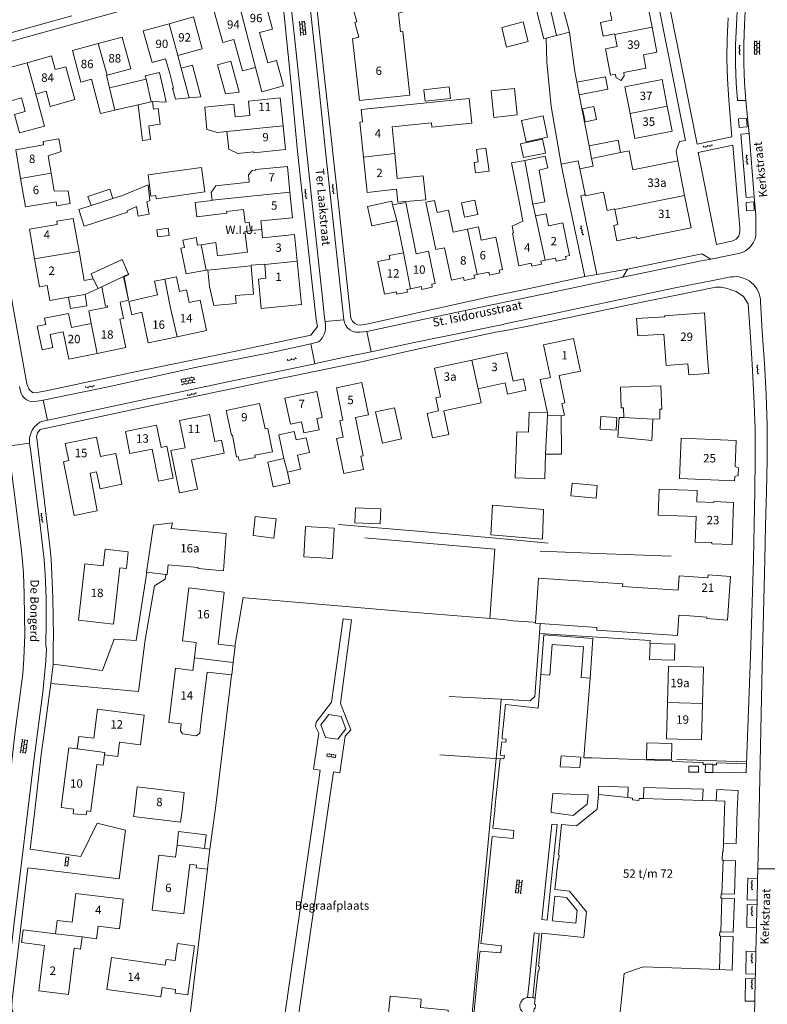
# Model space of a CAD drawing. Units: metres. Extents: x 202000 to 222000, y 431000 to 444000.
# Drawn here: x 205819 to 205997, y 439454 to 439688 of the extents above; entities that cross this region are included whole.
import ezdxf
from ezdxf.enums import TextEntityAlignment as Align

# ---------------------------------------------------------------- set-up
doc = ezdxf.new("R2010")
doc.units = ezdxf.units.M
doc.header["$MEASUREMENT"] = 0
doc.layers.get('0').update_dxf_attribs({"color": 5, "lineweight": 40})
for name, color, linetype in [('B01', 5, 'Continuous'), ('B02', 115, 'Continuous'), ('B04', 6, 'Continuous'), ('B07', 6, 'Continuous'), ('B11', 5, 'Continuous'), ('B14', 115, 'Continuous')]:
    doc.layers.add(name, color=color, linetype=linetype)
for name, color, linetype, lineweight in [('S02', 4, 'Continuous', 0), ('T02', 4, 'Continuous', 30), ('T03', 4, 'Continuous', 30), ('T04', 1, 'Continuous', 30), ('T05', 4, 'Continuous', 30), ('T22', 4, 'Continuous', 30), ('V00', 4, 'Continuous', 30), ('V02', 4, 'Continuous', 30), ('Z02', 4, 'Continuous', 0), ('Z06', 4, 'Continuous', 0), ('Z09', 4, 'Continuous', 0), ('Z19', 4, 'Continuous', 0)]:
    doc.layers.add(name, color=color, linetype=linetype, lineweight=lineweight)
doc.styles.add('ISO', font='ISO.shx')

# ---------------------------------------------------------------- blocks, each defined once
blk = doc.blocks.new('OV2')
at = {"color": 0, "lineweight": -2}
for p, q in [((23, 3), (0, 3)), ((1.5, -3), (1.5, 3)), ((6.5, 4.5), (6.5, 3)), ((11.5, -3), (11.5, 3)), ((16.5, 4.5), (16.5, 3)), ((21.5, -3), (21.5, 3)), ((23, -3), (0, -3)), ((6.5, -4.5), (6.5, -3)), ((16.5, -4.5), (16.5, -3))]:
    blk.add_line(p, q, dxfattribs=at)
blk = doc.blocks.new('OV6')
at = {"color": 0, "lineweight": -2}
for p, q in [((0, 0), (22.5, 0)), ((1.25, 0), (1.25, 2.5)), ((6.25, 0), (6.25, -2.5)), ((11.25, 0), (11.25, 2.5)), ((16.25, 0), (16.25, -2.5)), ((21.25, 0), (21.25, 2.5))]:
    blk.add_line(p, q, dxfattribs=at)
blk = doc.blocks.new('OV4')
at = {"color": 0, "lineweight": -2}
for p, q in [((0, 6), (33, 6)), ((0, 0), (33, 0)), ((1.5, 6), (1.5, 0)), ((6.5, 7.5), (6.5, 6)), ((6.5, 0), (6.5, -6)), ((11.5, 6), (11.5, 0)), ((16.5, 7.5), (16.5, 6)), ((16.5, 0), (16.5, -6)), ((21.5, 6), (21.5, 0)), ((26.5, 7.5), (26.5, 6)), ((26.5, 0), (26.5, -6)), ((31.5, 6), (31.5, 0)), ((0, -6), (33, -6)), ((1.5, -6), (1.5, -7.5)), ((11.5, -6), (11.5, -7.5)), ((21.5, -6), (21.5, -7.5)), ((31.5, -6), (31.5, -7.5))]:
    blk.add_line(p, q, dxfattribs=at)

msp = doc.modelspace()

# ---------------------------------------------------------------- linework, layer by layer
at = {"layer": 'B01', "color": 7, "lineweight": 0, "ltscale": 10, "flags": 128}
for points in [[(205896.499, 439698.585), (205899.526, 439687.643), (205899.044, 439687.51), (205900.015, 439684.002), (205898.531, 439683.591), (205900.171, 439668.886), (205912.122, 439670.219), (205910.441, 439685.295), (205909.944, 439685.239), (205909.449, 439689.678), (205916.706, 439691.686), (205913.496, 439703.288), (205896.499, 439698.585)], [(205871.563, 439691.722), (205865.635, 439690.109), (205867.652, 439682.7), (205870.315, 439683.425)], [(205876.399, 439685.081), (205879.505, 439685.926), (205877.49, 439693.335), (205871.563, 439691.722)], [(205960.211, 439688.036), (205959.658, 439690.918), (205968.52, 439692.619), (205969.726, 439686.338)], [(205854.04, 439678.823), (205850.837, 439677.942), (205848.756, 439685.504), (205854.896, 439687.194)], [(205854.896, 439687.194), (205860.71, 439688.794), (205862.792, 439681.232), (205856.977, 439679.632)], [(205960.87, 439684.603), (205960.839, 439684.766)], [(205961.414, 439681.769), (205960.87, 439684.603)], [(205969.726, 439686.338), (205970.867, 439680.394), (205967.685, 439679.783)], [(205836.436, 439673.957), (205833.922, 439673.283), (205831.897, 439680.83), (205838.035, 439682.477)], [(205838.035, 439682.477), (205843.754, 439684.011), (205845.778, 439676.463), (205840.161, 439674.956)], [(205819.802, 439669.527), (205816.991, 439668.762), (205814.929, 439676.189), (205821.146, 439677.916)], [(205821.146, 439677.916), (205826.899, 439679.514), (205827.803, 439676.26)], [(205840.161, 439674.956), (205840.022, 439674.919)], [(205964.514, 439665.828), (205963.289, 439672.189), (205972.146, 439673.894), (205973.366, 439667.555)], [(205825.638, 439671.114), (205823.17, 439670.443)], [(205874.113, 439665.375), (205873.766, 439668.757), (205881.315, 439669.53), (205881.993, 439662.916)], [(205973.366, 439667.555), (205974.515, 439661.588), (205965.658, 439659.883), (205964.514, 439665.828)], [(205901.105, 439655.424), (205900.247, 439663.755), (205900.849, 439663.817)], [(205881.993, 439662.916), (205882.576, 439657.224), (205875.027, 439656.451), (205875.004, 439656.676)], [(205907.902, 439662.672), (205908.561, 439656.273)], [(205954.779, 439658.102), (205961.658, 439659.482), (205962.249, 439656.534)], [(205819.597, 439650.391), (205818.429, 439657.192), (205825.06, 439658.33)], [(205955.371, 439655.154), (205954.779, 439658.102)], [(205962.249, 439656.534), (205964.273, 439656.94), (205965.193, 439652.431), (205967.134, 439652.824)], [(205826.136, 439655.759), (205826.844, 439651.635)], [(205908.986, 439647.789), (205901.965, 439647.066), (205901.105, 439655.424)], [(205908.561, 439656.273), (205909.169, 439650.362)], [(205952.575, 439652.646), (205955.746, 439653.282), (205955.371, 439655.154)], [(205967.134, 439652.824), (205975.832, 439654.553)], [(205975.832, 439654.553), (205977.469, 439646.325)], [(205875.465, 439652.357), (205875.452, 439652.485), (205883.021, 439653.249), (205883.644, 439647.081)], [(205953.8, 439646.542), (205952.575, 439652.646)], [(205828.012, 439644.834), (205820.764, 439643.59), (205819.597, 439650.391)], [(205826.844, 439651.635), (205827.587, 439647.311)], [(205883.644, 439647.081), (205884.257, 439641.014), (205876.726, 439640.254)], [(205960.876, 439643.007), (205960.851, 439643.131), (205959.041, 439642.768), (205958.178, 439647.073), (205953.867, 439646.208), (205953.8, 439646.542)], [(205970.308, 439636.852), (205979.009, 439638.583), (205977.469, 439646.325)], [(205970.308, 439636.852), (205966.13, 439636.014), (205966.038, 439636.474), (205961.394, 439635.542), (205960.658, 439639.213), (205961.599, 439639.401), (205960.876, 439643.007)], [(205822.888, 439631.249), (205821.666, 439638.276), (205828.31, 439639.43)], [(205945.138, 439639.11), (205948.488, 439639.794), (205950.075, 439632.025), (205949.158, 439631.838), (205949.301, 439631.138), (205946.973, 439630.661), (205946.816, 439631.424), (205944.288, 439630.908)], [(205885.315, 439630.701), (205884.682, 439637.006), (205877.106, 439636.245)], [(205929.13, 439635.711), (205932.568, 439636.434), (205934.19, 439628.728), (205933.418, 439628.565), (205933.556, 439627.906), (205931.079, 439627.385), (205930.926, 439628.114), (205928.165, 439627.533)], [(205944.288, 439630.908), (205943.282, 439630.703), (205943.435, 439629.957), (205941.162, 439629.492), (205941.014, 439630.214), (205938.099, 439629.618), (205936.521, 439637.349), (205936.816, 439637.409)], [(205913.648, 439632.461), (205916.57, 439633.052), (205918.131, 439625.342), (205917.345, 439625.184), (205917.485, 439624.492), (205915.002, 439623.989), (205914.871, 439624.637), (205912.333, 439624.124)], [(205928.165, 439627.533), (205927.399, 439627.372), (205927.558, 439626.612), (205925.074, 439626.089), (205924.923, 439626.804), (205922.019, 439626.193), (205920.403, 439633.875)], [(205825.91, 439624.938), (205824.043, 439624.613), (205822.888, 439631.249)], [(205877.638, 439629.909), (205877.914, 439626.613), (205876.123, 439626.433), (205876.824, 439619.459), (205886.348, 439620.415), (205885.315, 439630.701)], [(205912.333, 439624.124), (205911.435, 439623.942), (205911.563, 439623.312), (205909.077, 439622.808), (205908.956, 439623.404), (205906.099, 439622.825), (205904.524, 439630.607), (205907.385, 439631.187), (205907.22, 439632.003), (205910.601, 439632.688)], [(205877.63, 439630.004), (205877.638, 439629.909)], [(205856.843, 439612.722), (205863.773, 439614.168), (205862.259, 439621.423), (205859.677, 439620.884)], [(205831.706, 439614.916), (205831.016, 439618.277), (205825.271, 439617.098), (205825.576, 439615.61), (205823.547, 439615.194), (205824.688, 439609.63), (205827.238, 439610.152), (205826.598, 439613.276), (205829.717, 439613.916), (205831.06, 439607.363)], [(205843.21, 439616.889), (205844.594, 439610.137), (205837.827, 439608.75)], [(205848.398, 439618.53), (205849.913, 439611.275), (205856.843, 439612.722)], [(205972.749, 439617.468), (205972.734, 439617.697), (205982.188, 439618.376), (205983.032, 439606.619)], [(205831.706, 439614.916), (205836.35, 439615.868)], [(205945.558, 439603.027), (205943.914, 439610.808), (205951.06, 439612.319), (205952.704, 439604.539), (205947.652, 439603.47)], [(205978.269, 439606.277), (205973.058, 439605.903), (205972.523, 439613.335)], [(205837.827, 439608.75), (205831.06, 439607.363)], [(205919.452, 439598.423), (205917.985, 439605.243), (205926.905, 439607.162)], [(205926.905, 439607.162), (205935.244, 439608.956), (205936.711, 439602.135)], [(205896.243, 439592.893), (205894.693, 439600.592), (205900.76, 439601.814), (205902.31, 439594.114), (205899.222, 439593.493)], [(205934.778, 439601.719), (205928.372, 439600.341)], [(205886.368, 439592.453), (205883.742, 439591.899), (205882.452, 439598.099), (205890.025, 439599.676), (205891.312, 439593.496), (205890.048, 439593.229)], [(205869.943, 439589.305), (205869.714, 439589.262), (205868.465, 439595.145), (205876.431, 439596.837), (205877.72, 439590.765)], [(205865.805, 439587.764), (205864.478, 439594.237), (205857.352, 439592.776), (205858.68, 439586.301)], [(205850.853, 439585.964), (205845.556, 439584.898), (205844.494, 439590.175), (205851.939, 439591.674), (205853.001, 439586.396)], [(205831.037, 439583.262), (205830.218, 439587.324), (205837.614, 439588.815), (205838.548, 439584.187)], [(205989.517, 439581.873), (205989.773, 439588.003), (205976.671, 439588.551), (205976.273, 439579.013), (205989.375, 439578.467), (205989.416, 439579.446)], [(205837.67, 439580.537), (205838.472, 439576.565), (205843.669, 439577.614), (205842.194, 439584.923), (205838.548, 439584.187)], [(205989.517, 439581.873), (205990.304, 439581.55), (205990.226, 439579.702), (205989.416, 439579.446)], [(205837.67, 439580.537), (205836.158, 439580.232)], [(205971.404, 439576.466), (205980.495, 439576.143), (205980.4, 439573.453), (205984.438, 439573.31), (205984.444, 439573.476), (205989.13, 439573.31), (205988.773, 439563.251), (205983.922, 439563.423), (205983.933, 439563.734), (205979.981, 439563.874), (205980.044, 439565.642)], [(205973.76, 439570.206), (205971.185, 439570.297)], [(205855.398, 439567.061), (205868.506, 439565.919), (205867.871, 439557.042), (205861.821, 439557.569), (205861.841, 439557.84), (205854.659, 439558.465)], [(205843.17, 439557.727), (205841.664, 439544.337), (205833.389, 439545.268), (205834.896, 439558.659), (205839.235, 439558.17)], [(205941.992, 439544.746), (205942.737, 439555.293), (205962.787, 439553.948), (205962.743, 439553.322), (205975.915, 439552.439), (205976.154, 439555.806), (205983.009, 439555.346), (205983.059, 439556.051), (205988.371, 439555.695), (205987.674, 439545.311), (205982.751, 439545.64), (205982.777, 439546.008), (205978.621, 439546.288)], [(205866.564, 439539.595), (205868.029, 439551.971), (205859.587, 439552.971), (205858.091, 439540.343), (205861.332, 439539.959)], [(205943.156, 439544.474), (205941.978, 439544.553), (205941.992, 439544.746)], [(205975.911, 439543.907), (205975.752, 439541.642), (205956.572, 439542.929), (205956.618, 439543.571), (205943.156, 439544.474)], [(205857.762, 439520.591), (205854.861, 439520.935), (205856.388, 439533.825), (205860.548, 439533.333)], [(205863.92, 439532.935), (205862.394, 439520.043)], [(205981.742, 439525.442), (205982.003, 439534.089), (205973.664, 439534.341), (205973.403, 439525.694)], [(205981.742, 439525.442), (205981.481, 439516.794), (205973.141, 439517.046), (205973.403, 439525.694)], [(205837.007, 439517.174), (205837.902, 439524.109), (205848.985, 439522.678), (205848.075, 439515.642), (205843.137, 439516.281)], [(205837.007, 439517.174), (205833.456, 439517.633), (205833.069, 439514.634)], [(205830.658, 439511.87), (205831.049, 439514.895), (205833.069, 439514.634)], [(205832.22, 439500.295), (205829.212, 439500.684), (205830.658, 439511.87)], [(205837.72, 439510.958), (205836.303, 439500)], [(205846.642, 439500), (205847.311, 439505.617)], [(205847.311, 439505.617), (205858.482, 439504.286), (205857.971, 439500)], [(205956.276, 439500), (205956.665, 439500.316), (205957.028, 439503.807)], [(205964.017, 439503.08), (205957.028, 439503.807)], [(205965.096, 439502.968), (205964.017, 439503.08)], [(205966.639, 439502.875), (205966.622, 439502.355), (205965.049, 439502.519), (205965.096, 439502.968)], [(205967.674, 439502.841), (205966.639, 439502.875)], [(205981.709, 439502.383), (205967.674, 439502.841)], [(205985.014, 439502.275), (205981.709, 439502.383)], [(205986.999, 439500), (205987.07, 439502.208), (205985.014, 439502.275)], [(205836.303, 439500), (205836.273, 439499.771), (205835.302, 439499.897)], [(205857.971, 439500), (205857.641, 439497.226), (205846.47, 439498.557), (205846.642, 439500)], [(205941.964, 439455.398), (205942.635, 439461.846), (205942.844, 439461.825), (205942.947, 439462.819), (205942.738, 439462.841), (205943.566, 439470.798), (205953.492, 439469.766), (205954.125, 439475.853), (205950.111, 439480.799), (205946.62, 439481.162), (205947.375, 439488.423), (205947.574, 439488.402), (205947.677, 439489.397), (205947.478, 439489.417), (205948.233, 439496.678), (205951.734, 439496.314), (205956.276, 439500)], [(205986.751, 439492.241), (205986.999, 439500)], [(205986.684, 439490.144), (205986.474, 439490.151), (205986.407, 439488.149), (205986.626, 439488.142)], [(205986.684, 439490.144), (205986.751, 439492.241)], [(205859.837, 439487.195), (205858.4, 439475.383), (205850.856, 439476.301), (205852.446, 439489.376), (205856.433, 439488.891)], [(205986.36, 439480.157), (205986.626, 439488.142)], [(205831.872, 439473.405), (205832.728, 439480.28), (205843.988, 439478.877), (205843.11, 439471.83), (205837.997, 439472.467)], [(205986.054, 439471.119), (205986.329, 439479.13)], [(205986.359, 439480.139), (205986.149, 439480.146), (205986.114, 439479.137), (205986.329, 439479.13)], [(205985.747, 439462.167), (205986.009, 439470.111)], [(205986.054, 439471.119), (205985.844, 439471.126), (205985.813, 439470.176), (205986.011, 439470.17)], [(205986.009, 439470.111), (205986.011, 439470.17)], [(205832.352, 439467.227), (205830.98, 439456.211), (205823.91, 439457.092), (205825.256, 439467.889)], [(205853.993, 439463.229), (205841.17, 439464.99), (205840.129, 439457.414), (205852.952, 439455.652), (205853.258, 439457.877)], [(205961.097, 439442.835), (205961.204, 439442.824), (205963.119, 439461.244), (205967.657, 439462.764), (205985.747, 439462.167)], [(205906.333, 439444.36), (205907.434, 439455.848), (205914.86, 439455.137), (205914.67, 439453.146), (205921.264, 439452.514), (205920.354, 439443.015)], [(205941.538, 439451.327), (205941.701, 439452.895), (205941.913, 439452.873), (205942.016, 439453.867), (205941.807, 439453.889), (205941.964, 439455.398)]]:
    msp.add_lwpolyline(points, dxfattribs=at)
at = {"layer": 'B02', "color": 7, "lineweight": 0, "ltscale": 10, "flags": 128}
for points in [[(205915.51, 439671.48), (205915.809, 439668.738), (205921.831, 439669.393), (205921.532, 439672.136), (205915.51, 439671.48)], [(205931.393, 439565.593), (205943.664, 439564.57), (205943.943, 439571.633), (205931.788, 439572.632)], [(205955.001, 439531.469), (205955.682, 439540.935), (205943.996, 439541.809), (205943.329, 439532.373)], [(205943.329, 439532.373), (205945.437, 439532.215), (205945.971, 439539.513), (205953.426, 439538.94), (205952.885, 439531.635), (205955.001, 439531.469)]]:
    msp.add_lwpolyline(points, dxfattribs=at)
at = {"layer": 'B04', "color": 7, "lineweight": 0, "ltscale": 10, "flags": 128}
for points in [[(205980.784, 439509.091), (205980.801, 439510.504), (205978.514, 439510.552), (205978.462, 439509.12), (205980.784, 439509.091)], [(205982.416, 439510.953), (205982.386, 439509.051), (205984.2, 439509.028), (205984.202, 439509.136)], [(205984.227, 439510.893), (205984.229, 439511.015), (205982.417, 439511.041), (205982.416, 439510.953)], [(205984.202, 439509.136), (205984.227, 439510.893)]]:
    msp.add_lwpolyline(points, dxfattribs=at)
at = {"layer": 'B07', "color": 7, "lineweight": 0, "ltscale": 10, "flags": 128}
for points in [[(205875.404, 439676.795), (205871.563, 439691.722)], [(205945.403, 439691.194), (205947.033, 439684.402)], [(205856.977, 439679.632), (205854.896, 439687.194)], [(205969.726, 439686.338), (205960.87, 439684.603)], [(205840.161, 439674.956), (205838.035, 439682.477)], [(205823.17, 439670.443), (205821.146, 439677.916)], [(205859.681, 439669.535), (205857.769, 439676.626)], [(205849.439, 439674.003), (205850.624, 439668.566)], [(205840.752, 439671.901), (205841.984, 439666.618)], [(205847.558, 439667.898), (205850.624, 439668.566)], [(205850.624, 439668.566), (205850.981, 439668.644)], [(205973.366, 439667.555), (205964.514, 439665.828)], [(205868.66, 439661.549), (205881.993, 439662.916)], [(205962.249, 439656.534), (205955.371, 439655.154)], [(205908.561, 439656.273), (205901.105, 439655.424)], [(205941.423, 439644.275), (205939.513, 439654.674)], [(205819.597, 439650.391), (205826.844, 439651.635)], [(205865.114, 439645.194), (205883.644, 439647.081)], [(205836.328, 439643.901), (205841.515, 439645.615)], [(205977.469, 439646.325), (205960.876, 439643.007)], [(205908.058, 439644.062), (205909.049, 439640.349)], [(205944.288, 439630.908), (205942.055, 439641.473)], [(205876.916, 439638.251), (205874.222, 439637.992)], [(205928.165, 439627.533), (205925.886, 439638.317)], [(205822.888, 439631.249), (205833.384, 439633.006), (205833.488, 439633.033)], [(205863.752, 439628.571), (205862.521, 439634.611)], [(205885.315, 439630.701), (205877.638, 439629.909)], [(205910.601, 439632.688), (205912.333, 439624.124)], [(205874.442, 439629.579), (205864.105, 439628.511)], [(205836.874, 439626.48), (205838.019, 439624.208)], [(205838.867, 439624.602), (205844.042, 439627.017)], [(205844.042, 439627.017), (205845.255, 439627.584)], [(205844.042, 439627.017), (205845.246, 439621.374)], [(205853.898, 439626.426), (205855.161, 439619.942)], [(205831.006, 439622.136), (205834.904, 439622.762)], [(205855.161, 439619.942), (205856.843, 439612.722)], [(205837.827, 439608.75), (205836.35, 439615.868)], [(205928.372, 439600.341), (205926.905, 439607.162)], [(205944.418, 439584.803), (205944.87, 439594.078)], [(205944.87, 439594.078), (205944.895, 439594.594)], [(205948.158, 439593.918), (205944.87, 439594.078)], [(205962.994, 439593.485), (205969.927, 439593.114)], [(205882.197, 439583.729), (205883.052, 439580.516)], [(205870.156, 439535.23), (205860.9, 439536.306)], [(205981.742, 439525.442), (205973.403, 439525.694)], [(205833.069, 439514.634), (205839.646, 439513.8), (205839.556, 439513.259)], [(205863.318, 439490.95), (205856.78, 439491.746)], [(205834.2, 439469.905), (205827.883, 439470.682)]]:
    msp.add_lwpolyline(points, dxfattribs=at)
at = {"layer": 'B11', "color": 7, "lineweight": 0, "ltscale": 10, "flags": 128}
for points in [[(205960.839, 439684.766), (205958.074, 439684.236), (205957.446, 439687.506), (205960.211, 439688.036)], [(205875.404, 439676.795), (205876.978, 439671.01), (205882.114, 439672.408), (205880.467, 439678.46), (205878.358, 439677.886), (205876.399, 439685.081)], [(205870.315, 439683.425), (205872.346, 439675.963), (205875.404, 439676.795)], [(205960.996, 439675.198), (205959.839, 439674.976), (205958.638, 439681.236), (205961.414, 439681.769)], [(205967.685, 439679.783), (205968.296, 439676.599), (205962.991, 439675.581)], [(205854.04, 439678.823), (205855.057, 439675.323), (205855.927, 439671.889), (205855.733, 439671.831), (205856.454, 439669.248), (205859.681, 439669.535)], [(205857.769, 439676.626), (205857.745, 439676.62), (205856.977, 439679.632)], [(205825.638, 439671.114), (205826.639, 439667.507), (205832.513, 439669.138), (205830.34, 439676.964), (205827.803, 439676.26)], [(205849.439, 439674.003), (205849.218, 439674.801), (205852.606, 439675.592), (205853.817, 439670.404), (205854.175, 439668.517), (205850.981, 439668.644)], [(205859.681, 439669.535), (205862.442, 439669.78), (205860.48, 439677.313), (205857.769, 439676.626)], [(205962.991, 439675.581), (205963.114, 439674.823), (205962.373, 439673.672), (205961.182, 439674.298), (205960.996, 439675.198)], [(205841.984, 439666.618), (205838.615, 439665.832), (205836.436, 439673.957)], [(205840.022, 439674.919), (205840.752, 439671.901)], [(205840.752, 439671.901), (205849.439, 439674.003)], [(205819.802, 439669.527), (205820.69, 439666.262), (205818.105, 439665.559), (205819.29, 439661.203), (205825.244, 439662.823), (205823.17, 439670.443)], [(205850.981, 439668.644), (205851.192, 439666.887), (205852.337, 439667.025), (205852.791, 439663.252), (205850.091, 439662.928), (205850.487, 439659.637), (205848.579, 439659.408), (205847.558, 439667.898)], [(205907.902, 439662.672), (205917.289, 439663.619), (205917.391, 439662.604), (205926.869, 439663.56), (205926.283, 439669.377), (205900.544, 439666.78), (205900.849, 439663.817)], [(205847.558, 439667.898), (205845.054, 439667.334), (205841.984, 439666.618)], [(205868.66, 439661.549), (205866.44, 439661.322), (205863.903, 439662.026), (205863.357, 439667.351), (205870.308, 439668.064), (205870.62, 439665.018), (205874.113, 439665.375)], [(205875.004, 439656.676), (205871.223, 439656.288), (205869.089, 439657.365), (205868.66, 439661.549)], [(205826.136, 439655.759), (205829.227, 439656.797), (205828.715, 439659.78), (205824.923, 439659.129), (205825.06, 439658.33)], [(205936.849, 439651.325), (205936.296, 439654.062), (205939.061, 439654.582)], [(205939.061, 439654.582), (205939.513, 439654.674)], [(205939.513, 439654.674), (205944.308, 439655.648), (205944.982, 439652.862), (205942.894, 439652.321), (205944.245, 439644.807), (205941.423, 439644.275)], [(205875.465, 439652.357), (205874.642, 439652.238), (205873.748, 439651.194), (205873.941, 439649.483), (205866.003, 439648.598), (205864.884, 439647.054), (205865.114, 439645.194)], [(205908.986, 439647.789), (205909.317, 439644.723), (205915.911, 439645.316), (205915.336, 439650.982), (205909.169, 439650.362)], [(205938.375, 439643.7), (205936.849, 439651.325)], [(205827.587, 439647.311), (205830.866, 439647.41), (205831.381, 439644.41), (205828.179, 439643.86), (205828.012, 439644.834)], [(205865.114, 439645.194), (205865.122, 439645.127), (205861.104, 439644.631), (205861.525, 439641.22), (205868.604, 439642.093), (205868.554, 439642.498), (205872.601, 439642.997), (205872.986, 439639.879), (205873.973, 439640), (205874.222, 439637.992)], [(205908.812, 439640.3), (205903.098, 439639.128), (205902.08, 439643.698), (205907.88, 439644.952), (205908.058, 439644.062)], [(205908.058, 439644.062), (205911.174, 439644.68), (205913.648, 439632.461)], [(205920.403, 439633.875), (205918.336, 439633.44), (205915.965, 439644.711), (205918.018, 439645.143), (205918.619, 439642.284), (205921.304, 439642.849), (205922.411, 439637.586), (205925.886, 439638.317)], [(205938.375, 439643.7), (205939.026, 439640.248), (205936.483, 439639.04), (205936.816, 439637.409)], [(205941.423, 439644.275), (205941.998, 439641.461), (205942.055, 439641.473)], [(205833.488, 439633.033), (205832.123, 439640.834), (205828.168, 439640.23), (205828.31, 439639.43)], [(205876.726, 439640.254), (205876.916, 439638.251)], [(205908.812, 439640.3), (205909.049, 439640.349)], [(205909.049, 439640.349), (205910.601, 439632.688)], [(205942.055, 439641.473), (205944.551, 439641.983), (205945.138, 439639.11)], [(205874.222, 439637.992), (205874.228, 439637.94), (205872.902, 439637.776), (205873.516, 439632.803), (205866.431, 439631.929), (205866.032, 439635.158), (205862.521, 439634.611)], [(205876.916, 439638.251), (205877.106, 439636.245)], [(205925.886, 439638.317), (205928.468, 439638.86), (205929.13, 439635.711)], [(205862.521, 439634.611), (205861.689, 439634.481), (205861.311, 439636.342), (205858.165, 439635.703), (205858.524, 439633.935), (205857.727, 439633.773), (205858.971, 439627.657), (205863.752, 439628.571)], [(205836.874, 439626.48), (205834.698, 439626.122), (205833.488, 439633.033)], [(205845.255, 439627.584), (205843.699, 439631.075), (205836.381, 439627.701), (205836.874, 439626.48)], [(205863.752, 439628.571), (205864.091, 439628.636), (205864.105, 439628.511)], [(205864.105, 439628.511), (205864.544, 439624.651), (205865.508, 439620.181), (205870.857, 439620.629), (205870.699, 439622.516), (205875.005, 439622.877), (205874.442, 439629.579)], [(205874.442, 439629.579), (205874.429, 439629.736), (205877.63, 439630.004)], [(205845.246, 439621.374), (205844.231, 439626.992), (205845.292, 439627.501)], [(205845.292, 439627.501), (205845.255, 439627.584)], [(205852.13, 439622.653), (205851.449, 439625.915), (205853.898, 439626.426)], [(205853.898, 439626.426), (205856.662, 439627.003), (205857.392, 439623.507), (205859.057, 439623.854), (205859.677, 439620.884)], [(205831.006, 439622.136), (205826.532, 439621.358), (205825.91, 439624.938)], [(205838.019, 439624.208), (205834.904, 439622.762)], [(205836.35, 439615.868), (205835.807, 439618.905), (205840.282, 439619.747), (205840.234, 439620.044), (205839.779, 439619.976), (205838.867, 439624.602)], [(205838.867, 439624.602), (205838.019, 439624.208)], [(205834.904, 439622.762), (205835.371, 439620.077), (205831.482, 439619.401), (205831.006, 439622.136)], [(205843.21, 439616.889), (205844.065, 439617.034), (205843.244, 439620.931), (205845.246, 439621.374)], [(205852.13, 439622.653), (205845.302, 439621.129)], [(205845.302, 439621.129), (205846.033, 439617.932), (205848.398, 439618.53)], [(205972.523, 439613.335), (205966.319, 439612.888), (205966.048, 439617.029), (205972.749, 439617.468)], [(205978.269, 439606.277), (205978.46, 439603.611), (205983.223, 439603.953), (205983.032, 439606.619)], [(205934.778, 439601.719), (205935.347, 439599.072), (205939.707, 439600.009), (205939.138, 439602.657), (205936.711, 439602.135)], [(205945.558, 439603.027), (205943.114, 439602.51), (205944.895, 439594.594)], [(205948.158, 439593.918), (205948.887, 439594.073), (205948.311, 439596.794), (205949.032, 439596.947), (205947.652, 439603.47)], [(205919.452, 439598.423), (205918.309, 439598.177), (205918.978, 439595.065), (205916.266, 439594.482), (205917.524, 439588.635), (205921.435, 439589.476), (205920.226, 439595.097), (205929.09, 439597.003), (205928.372, 439600.341)], [(205886.368, 439592.453), (205886.924, 439589.815), (205890.604, 439590.592), (205890.048, 439593.229)], [(205896.243, 439592.893), (205895.501, 439592.744), (205896.289, 439588.825), (205894.742, 439588.514), (205896.414, 439580.207), (205901.093, 439581.149), (205900.459, 439584.297), (205901.049, 439584.416), (205899.222, 439593.493)], [(205944.895, 439594.594), (205940.532, 439594.731), (205940.382, 439589.977), (205937.571, 439590.066), (205937.225, 439579.128), (205944.232, 439578.907), (205944.418, 439584.803)], [(205944.418, 439584.803), (205948.173, 439584.809), (205948.158, 439593.918)], [(205877.72, 439590.765), (205878.401, 439590.909), (205879.452, 439585.309), (205875.245, 439584.519), (205875.341, 439584.008), (205871.524, 439583.292), (205871.357, 439584.18), (205870.92, 439584.098), (205869.943, 439589.305)], [(205853.001, 439586.396), (205854.357, 439586.669), (205855.883, 439579.084), (205852.379, 439578.379), (205850.853, 439585.964)], [(205865.805, 439587.764), (205867.33, 439588.077), (205867.963, 439584.992), (205860.195, 439583.397), (205861.617, 439576.471), (205857.405, 439575.606), (205855.349, 439585.617), (205858.68, 439586.301)], [(205831.037, 439583.262), (205829.774, 439582.981), (205832.355, 439570.187), (205837.805, 439571.33), (205836.158, 439580.232)], [(205971.404, 439576.466), (205971.185, 439570.297)], [(205973.76, 439570.206), (205980.198, 439569.977), (205980.044, 439565.642)], [(205849.617, 439556.719), (205849.551, 439556.727), (205851.161, 439567.871), (205855.718, 439568.418), (205855.398, 439567.061)], [(205843.17, 439557.727), (205844.731, 439557.551), (205845.181, 439561.546), (205839.685, 439562.165), (205839.235, 439558.17)], [(205854.659, 439558.465), (205854.404, 439556.107), (205854.11, 439556.145)], [(205854.11, 439556.145), (205849.617, 439556.719)], [(205975.911, 439543.907), (205976.083, 439546.459), (205978.621, 439546.288)], [(205860.9, 439536.306), (205861.332, 439539.959)], [(205866.564, 439539.595), (205870.516, 439539.127)], [(205870.516, 439539.127), (205870.615, 439539.115), (205870.156, 439535.23)], [(205860.548, 439533.333), (205860.9, 439536.306)], [(205869.718, 439532.249), (205869.802, 439532.239), (205870.156, 439535.23)], [(205863.92, 439532.935), (205869.718, 439532.249)], [(205862.394, 439520.043), (205862.203, 439518.427), (205861.332, 439517.757), (205858.056, 439518.271), (205857.589, 439518.925), (205857.762, 439520.591)], [(205843.137, 439516.281), (205842.694, 439512.853), (205839.556, 439513.259)], [(205839.556, 439513.259), (205839.233, 439510.762), (205837.72, 439510.958)], [(205832.193, 439500), (205832.121, 439499.215), (205835.214, 439498.934), (205835.302, 439499.897)], [(205832.22, 439500.295), (205832.193, 439500)], [(205863.318, 439490.95), (205863.71, 439494.169), (205857.172, 439494.964), (205856.78, 439491.746)], [(205856.78, 439491.746), (205856.433, 439488.891)], [(205864.562, 439490.799), (205863.318, 439490.95)], [(205864.011, 439486.065), (205864.207, 439487.702), (205864.562, 439490.799)], [(205859.837, 439487.195), (205861.396, 439487.008), (205861.321, 439486.386), (205864.011, 439486.065)], [(205831.872, 439473.405), (205828.279, 439473.853), (205827.883, 439470.682)], [(205827.883, 439470.682), (205820.214, 439471.638), (205819.831, 439468.565), (205825.256, 439467.889)], [(205834.2, 439469.905), (205837.625, 439469.478), (205837.997, 439472.467)], [(205832.352, 439467.227), (205833.843, 439467.041), (205834.2, 439469.905)], [(205853.993, 439463.229), (205854.178, 439464.577), (205856.324, 439464.282), (205856.887, 439468.377), (205860.926, 439467.822), (205859.317, 439456.11), (205856.325, 439456.521), (205856.451, 439457.438), (205853.258, 439457.877)]]:
    msp.add_lwpolyline(points, dxfattribs=at)
at = {"layer": 'B14', "color": 7, "lineweight": 0, "ltscale": 10, "flags": 128}
for points in [[(205945.403, 439691.194), (205948.275, 439691.993), (205950.071, 439685.208)], [(205944.56, 439683.745), (205943.995, 439683.595), (205942.236, 439690.372)], [(205939.117, 439687.603), (205940.295, 439682.942), (205935.163, 439681.645), (205933.985, 439686.305), (205939.117, 439687.603)], [(205950.071, 439685.208), (205947.033, 439684.402)], [(205947.033, 439684.402), (205944.56, 439683.745)], [(205869.572, 439678.266), (205866.402, 439677.384), (205868.321, 439670.524), (205871.58, 439670.876), (205869.572, 439678.266)], [(205958.66, 439674.582), (205951.85, 439673.298)], [(205952.424, 439670.252), (205951.85, 439673.298)], [(205958.66, 439674.582), (205959.255, 439671.585), (205952.424, 439670.252)], [(205932.133, 439664.912), (205937.649, 439665.475), (205937.003, 439671.803), (205931.487, 439671.24), (205932.133, 439664.912)], [(205955.88, 439667.507), (205956.527, 439664.411), (205953.856, 439663.853), (205953.209, 439666.949), (205955.88, 439667.507)], [(205939.767, 439659.099), (205938.719, 439664.173), (205943.864, 439665.235), (205944.912, 439660.161), (205939.767, 439659.099)], [(205944.398, 439656.368), (205939.147, 439655.392), (205938.456, 439658.575), (205943.708, 439659.717), (205944.398, 439656.368)], [(205930.232, 439657.6), (205927.986, 439657.275), (205928.413, 439654.326), (205927.431, 439654.184), (205927.795, 439651.67), (205931.023, 439652.137), (205930.232, 439657.6)], [(205849.892, 439651.205), (205850.594, 439646.14), (205851.717, 439646.296), (205851.819, 439645.559), (205863.371, 439647.16), (205862.567, 439652.961), (205849.892, 439651.205)], [(205836.328, 439643.901), (205833.45, 439642.965), (205834.737, 439639.007), (205845.03, 439642.352), (205844.931, 439642.687), (205847.122, 439643.67), (205847.571, 439641.376), (205850.196, 439641.889), (205849.628, 439644.794), (205850.318, 439645.104), (205849.901, 439648.877), (205843.788, 439646.353), (205841.515, 439645.615)], [(205836.328, 439643.901), (205835.608, 439646.114), (205840.804, 439647.802), (205841.515, 439645.615)], [(205924.425, 439644.544), (205925.137, 439641.16), (205928.331, 439641.833), (205927.619, 439645.217), (205924.425, 439644.544)], [(205854.689, 439638.52), (205851.978, 439638.179), (205852.192, 439636.478), (205854.903, 439636.819), (205854.689, 439638.52)], [(205969.927, 439593.114), (205971.608, 439593.207), (205971.559, 439595.49), (205972.091, 439595.503), (205971.842, 439601.037), (205962.273, 439600.716), (205962.412, 439595.77), (205962.93, 439595.782), (205962.994, 439593.485)], [(205905.676, 439587.411), (205904.017, 439594.808), (205908.475, 439595.808), (205910.134, 439588.411), (205905.676, 439587.411)], [(205961.216, 439590.491), (205957.418, 439590.718), (205957.598, 439593.723), (205961.395, 439593.496), (205961.216, 439590.491)], [(205969.927, 439593.114), (205969.674, 439588.057), (205961.621, 439588.824), (205961.943, 439593.474), (205962.994, 439593.485)], [(205883.052, 439580.516), (205886.158, 439581.188), (205885.427, 439584.565), (205888.245, 439585.174), (205887.484, 439588.688), (205885.08, 439588.168), (205884.64, 439590.199), (205880.968, 439589.404), (205882.197, 439583.729)], [(205883.052, 439580.516), (205883.623, 439577.878), (205879.683, 439577.025), (205878.411, 439582.898), (205882.197, 439583.729)], [(205950.74, 439577.882), (205956.718, 439577.341), (205956.442, 439574.29), (205950.464, 439574.83), (205950.74, 439577.882)], [(205931.788, 439572.632), (205931.393, 439565.593)], [(205874.871, 439565.387), (205875.39, 439569.981), (205880.356, 439569.421), (205879.837, 439564.827), (205874.871, 439565.387)], [(205899.101, 439568.449), (205899.237, 439572.017), (205905.219, 439571.789), (205905.083, 439568.221), (205899.101, 439568.449)], [(205893.753, 439559.976), (205886.975, 439560.338), (205887.36, 439567.552), (205894.139, 439567.189), (205893.753, 439559.976)], [(205969.146, 439535.934), (205969.253, 439539.712), (205975.167, 439539.544), (205975.06, 439535.766), (205969.146, 439535.934)], [(205896.907, 439519.442), (205895.805, 439522.398), (205892.85, 439522.855), (205890.998, 439520.356), (205892.101, 439517.4), (205895.055, 439516.943), (205896.907, 439519.442)], [(205968.403, 439512.219), (205974.353, 439512.048), (205974.466, 439515.941), (205968.515, 439516.112), (205968.403, 439512.219)]]:
    msp.add_lwpolyline(points, dxfattribs=at)
at = {"layer": 'T02', "color": 7, "linetype": 'Continuous', "lineweight": 0, "ltscale": 10, "flags": 128}
msp.add_lwpolyline([(205870.516, 439539.127), (205872.515, 439550.655)], dxfattribs=at)
at = {"layer": 'T03', "color": 7, "linetype": 'Continuous', "lineweight": 0, "ltscale": 10, "flags": 128}
for points in [[(205969.189, 439539.842), (205969.279, 439540.41), (205942.96, 439542.116)], [(205865.868, 439500), (205866.127, 439501.826)], [(205864.562, 439490.799), (205865.868, 439500)]]:
    msp.add_lwpolyline(points, dxfattribs=at)
at = {"layer": 'T04', "color": 7, "linetype": 'Continuous', "lineweight": 0, "ltscale": 10, "flags": 128}
for points in [[(205921.455, 439527.096), (205933.882, 439526.445)], [(205933.882, 439526.445), (205933.095, 439516.661)], [(205933.882, 439526.445), (205940.729, 439526.087), (205941.89, 439527.129)], [(205919.305, 439513.263), (205933.578, 439512.276)], [(205932.653, 439512.349), (205931.498, 439500)], [(205931.498, 439500), (205926.11, 439442.412)]]:
    msp.add_lwpolyline(points, dxfattribs=at)
at = {"layer": 'T05', "color": 7, "linetype": 'Continuous', "lineweight": 0, "ltscale": 10, "flags": 128}
for points in [[(205943.171, 439561.716), (205958.888, 439561.078), (205974.272, 439560.473)], [(205872.899, 439550.62), (205872.515, 439550.655)], [(205872.899, 439550.62), (205912.576, 439547.161), (205934.319, 439545.417)], [(205934.319, 439545.417), (205936.706, 439545.113)], [(205936.706, 439545.113), (205941.438, 439544.836)], [(205941.438, 439544.836), (205941.992, 439544.746)], [(205942.96, 439542.116), (205943.156, 439544.474)], [(205942.96, 439542.116), (205941.89, 439527.129)], [(205869.716, 439532.232), (205866.127, 439501.826)], [(205859.652, 439449.611), (205864.011, 439486.065)]]:
    msp.add_lwpolyline(points, dxfattribs=at)
at = {"layer": 'T22', "color": 7, "linetype": 'Continuous', "lineweight": 0, "ltscale": 10, "flags": 128}
msp.add_lwpolyline([(205933.095, 439516.661), (205932.653, 439512.349)], dxfattribs=at)
at = {"layer": 'V00', "color": 7, "linetype": 'Continuous', "lineweight": 0, "ltscale": 10, "flags": 128}
for points in [[(205890.106, 439705.335), (205889.124, 439704.927), (205888.485, 439704.479), (205888.028, 439704.036), (205887.481, 439702.858), (205887.357, 439701.902), (205887.401, 439700.611), (205890.625, 439670.69), (205892.108, 439656.87), (205896.485, 439616.721)], [(205878.305, 439702.064), (205880.026, 439702.394), (205880.65, 439702.239), (205881.385, 439701.977), (205882.177, 439701.415), (205882.673, 439700.761), (205882.795, 439700.122), (205883.11, 439699.256), (205883.231, 439697.819), (205884.941, 439681.839), (205888.669, 439646.62), (205891.549, 439620.428), (205891.886, 439617.236), (205891.972, 439616.303)], [(205888.963, 439700.445), (205891.828, 439674.313), (205893.058, 439663.685), (205895.258, 439643.578), (205898.107, 439617.128), (205898.493, 439616.41), (205899.012, 439615.964), (205899.724, 439615.567), (205900.363, 439615.48), (205901.358, 439615.632), (205902.2, 439615.813), (205924.961, 439620.894), (205931.768, 439622.347), (205938.781, 439623.78), (205953.788, 439627.043)], [(205821.538, 439600.325), (205821.832, 439599.935), (205822.231, 439599.58), (205822.541, 439599.368), (205823.42, 439599.419), (205825.696, 439599.864), (205846.826, 439604.328), (205870.803, 439609.297), (205888.586, 439613.053), (205890.193, 439615.165), (205889.894, 439616.827), (205887.055, 439642.388), (205885.442, 439656.776), (205884.086, 439671.121), (205881.394, 439697.929)], [(205846.631, 439691.11), (205819.452, 439683.602), (205808.767, 439680.462), (205808.2, 439680.227), (205807.733, 439679.867), (205807.493, 439679.193), (205807.677, 439677.903), (205811.175, 439658.036), (205813.833, 439642.751), (205817.773, 439620.07), (205821.106, 439601.473), (205821.283, 439600.938), (205821.538, 439600.325)], [(205807.886, 439682.462), (205808.54, 439682.635), (205809.608, 439682.979), (205812.676, 439683.78), (205827.147, 439687.813), (205831.793, 439689.095)], [(205951.286, 439676.29), (205950.071, 439685.208)], [(205948.111, 439653.756), (205945.781, 439667.482), (205944.691, 439678.003), (205944.56, 439683.745)], [(205951.286, 439676.29), (205951.85, 439673.298)], [(205952.424, 439670.252), (205954.779, 439658.102)], [(205948.111, 439653.756), (205952.188, 439654.574), (205952.575, 439652.646)], [(205953.788, 439627.043), (205949.511, 439647.071), (205948.111, 439653.756)], [(205956.617, 439627.528), (205952.826, 439646.25), (205953.8, 439646.542)], [(205983.681, 439631.207), (205981.542, 439632.473), (205963.912, 439628.779)], [(205956.617, 439627.528), (205963.912, 439628.779)], [(205963.912, 439628.779), (205962.811, 439626.869)], [(205962.811, 439626.869), (205950.28, 439624.203), (205930.166, 439619.988), (205912.652, 439616.276), (205901.924, 439613.95)], [(205902.963, 439609.157), (205913.183, 439611.307), (205933.929, 439615.582), (205935.101, 439615.848), (205944.207, 439617.774), (205962.156, 439621.56), (205974.87, 439624.296), (205984.566, 439626.198)], [(205953.788, 439627.043), (205956.617, 439627.528)], [(205827.335, 439534.802), (205827.301, 439539.212), (205827.399, 439541.388), (205827.291, 439550.621), (205826.84, 439559.784), (205826.532, 439562.885), (205824.742, 439578.007), (205823.437, 439588.488), (205823.381, 439588.882), (205823.43, 439589.307), (205823.59, 439589.868), (205824.268, 439590.659), (205852.715, 439596.719), (205879.051, 439602.263), (205900.611, 439606.772), (205912.492, 439609.411), (205932.498, 439613.792), (205935.843, 439614.321), (205940.687, 439615.303), (205965.793, 439620.588), (205984.938, 439624.505)], [(205896.486, 439616.721), (205891.972, 439616.303)], [(205896.485, 439616.721), (205896.508, 439616.51), (205896.591, 439616.031), (205896.841, 439615.512), (205897.245, 439614.9), (205897.862, 439614.357), (205898.445, 439614.018), (205899.245, 439613.818), (205900.322, 439613.806), (205901.924, 439613.95)], [(205891.972, 439616.303), (205892.052, 439615.441), (205892.092, 439614.662), (205892.011, 439613.934), (205891.791, 439613.336), (205891.343, 439612.512), (205890.874, 439611.926), (205890.42, 439611.519), (205888.573, 439611.048)], [(205902.963, 439609.157), (205901.924, 439613.95)], [(205880.344, 439609.206), (205888.573, 439611.048)], [(205889.578, 439606.289), (205888.573, 439611.048)], [(205880.344, 439609.206), (205861.11, 439605.408), (205840.788, 439600.906), (205824.987, 439597.587)], [(205889.673, 439606.309), (205896.981, 439607.899), (205902.963, 439609.157)], [(205889.578, 439606.289), (205881.126, 439604.542)], [(205889.673, 439606.309), (205889.578, 439606.289)], [(205825.977, 439592.872), (205827.153, 439593.085), (205843.857, 439596.659), (205870.385, 439602.267), (205881.126, 439604.542)], [(205824.987, 439597.587), (205823.522, 439597.379), (205822.699, 439597.313), (205821.737, 439597.362), (205821.008, 439597.695), (205820.439, 439598.14), (205819.939, 439598.754), (205819.667, 439599.464), (205819.353, 439600.906)], [(205825.977, 439592.872), (205824.987, 439597.587)], [(205821.69, 439587.426), (205821.741, 439588.704), (205822.045, 439589.712), (205822.365, 439590.465), (205822.837, 439591.206), (205823.584, 439591.941), (205824.153, 439592.38), (205824.888, 439592.624), (205825.658, 439592.814), (205825.977, 439592.872)], [(205816.504, 439586.647), (205816.563, 439586.497), (205816.844, 439585.033), (205817.967, 439576.409), (205819.745, 439562.565), (205820.011, 439559.297), (205820.242, 439556.402), (205820.407, 439551.533), (205820.479, 439546.194), (205820.571, 439541.906), (205820.327, 439536.101), (205820.147, 439532.515), (205819.217, 439525.937), (205818.275, 439518.797), (205817.004, 439507.569), (205816.101, 439500)], [(205816.504, 439586.647), (205821.69, 439587.426)], [(205825.626, 439539.248), (205825.679, 439544.776), (205825.668, 439550.415), (205825.44, 439556.223), (205825.161, 439559.657), (205824.27, 439567.894), (205823.145, 439576.607), (205822.022, 439585.217), (205821.69, 439587.426)], [(205895.195, 439568.066), (205915.78, 439566.285), (205932.612, 439564.788), (205945.063, 439563.613)], [(205931.125, 439545.673), (205932.37, 439562.201), (205901.426, 439564.83)], [(205854.11, 439556.145), (205853.966, 439555.018), (205851.454, 439553.431), (205849.226, 439540.581), (205847.618, 439528.306), (205826.784, 439530.242)], [(205827.335, 439534.802), (205833.499, 439534.013), (205839.086, 439533.324), (205841.843, 439540.773), (205847.1, 439540.468), (205849.617, 439556.719)], [(205889.445, 439500), (205890.832, 439509.594), (205889.236, 439509.825), (205890.481, 439518.432), (205889.736, 439520.011), (205889.879, 439521.007), (205893.538, 439525.78), (205896.284, 439545.611), (205898.244, 439545.339), (205895.636, 439525.42), (205898.133, 439519.221), (205896.789, 439517.643), (205895.508, 439508.948), (205893.965, 439509.176), (205892.656, 439500)], [(205825.626, 439539.248), (205825.711, 439538.424)], [(205825.711, 439538.424), (205825.612, 439535.493), (205824.858, 439528.135), (205822.77, 439511.783), (205821.318, 439500)], [(205827.335, 439534.802), (205826.784, 439530.242)], [(205943.329, 439532.373), (205942.681, 439524.374), (205934.876, 439525.182), (205934.127, 439517.575), (205934.093, 439517.082), (205935.034, 439516.979), (205934.951, 439516.23), (205933.996, 439516.338), (205933.659, 439513.159), (205934.614, 439513.055), (205934.529, 439512.276), (205933.587, 439512.363), (205932.447, 439501.233), (205932.32, 439500)], [(205822.935, 439500), (205823.353, 439503.501), (205824.513, 439513.314), (205825.175, 439518.404), (205826.784, 439530.242)], [(205955.001, 439531.469), (205953.501, 439512.517), (205955.473, 439512.495), (205974.541, 439511.789), (205974.524, 439511.668), (205981.928, 439511.403), (205981.895, 439510.97), (205982.416, 439510.953)], [(205948.098, 439513.021), (205947.893, 439510.376), (205952.599, 439510.208), (205952.818, 439512.655), (205948.098, 439513.021)], [(205992.202, 439511.558), (205975.632, 439512.109)], [(205984.227, 439510.893), (205985.031, 439510.867), (205985.043, 439511.332), (205992.187, 439511.135)], [(205984.202, 439509.136), (205992.108, 439508.946)], [(205957.028, 439503.807), (205957.034, 439505.794), (205964.072, 439505.581), (205964.017, 439503.08)], [(205967.674, 439502.841), (205967.786, 439505.487), (205981.861, 439505.07), (205981.709, 439502.383)], [(205985.014, 439502.275), (205985.176, 439504.953), (205990.196, 439504.792)], [(205954.528, 439503.747), (205946.158, 439504.032), (205945.772, 439500)], [(205952.423, 439500), (205954.288, 439501.536), (205954.528, 439503.747)], [(205821.318, 439500), (205820.185, 439490.803), (205818.07, 439473.287), (205815.986, 439455.46), (205815.866, 439454.473), (205815.812, 439453.834), (205815.781, 439453.349), (205815.791, 439452.922), (205815.875, 439452.377), (205816.079, 439451.984), (205816.337, 439451.376), (205816.674, 439450.825), (205817.163, 439450.173), (205817.886, 439449.554), (205818.806, 439449.048), (205819.693, 439448.813)], [(205859.587, 439448.997), (205856.094, 439449.189), (205845.741, 439449.682), (205834.397, 439450.102), (205821.557, 439450.517), (205820.315, 439450.526), (205819.58, 439450.602), (205819.079, 439450.788), (205818.543, 439451.111), (205818.22, 439451.41), (205817.92, 439451.824), (205817.676, 439452.218), (205817.549, 439452.57), (205817.499, 439452.94), (205817.493, 439453.523), (205817.545, 439454.9), (205821.324, 439486.371), (205843.021, 439483.75), (205844.494, 439495.342), (205837.779, 439497.013), (205833.905, 439489.028), (205821.834, 439490.765), (205822.935, 439500)], [(205881.78, 439446.99), (205889.445, 439500)], [(205892.656, 439500), (205885.067, 439446.815)], [(205932.32, 439500), (205931.884, 439495.767), (205936.902, 439495.206), (205936.726, 439493.358), (205931.693, 439493.807), (205929.405, 439471.51)], [(205945.772, 439500), (205945.728, 439499.546), (205951.005, 439498.832), (205952.423, 439500)], [(205945.753, 439495.227), (205943.564, 439474.028), (205944.819, 439473.87), (205945.993, 439485.36), (205947.17, 439496.656), (205945.899, 439496.765), (205945.753, 439495.227)], [(205946.033, 439474.057), (205946.015, 439473.746), (205951.593, 439473.218), (205951.948, 439476.201), (205949.398, 439479.281), (205946.599, 439479.612), (205946.033, 439474.057)], [(205926.11, 439442.412), (205931.259, 439441.873), (205931.942, 439447.607), (205927.015, 439448.149), (205928.709, 439465.608), (205928.856, 439466.557), (205933.77, 439466.094), (205933.972, 439467.799), (205929.043, 439468.355), (205929.405, 439471.51)], [(205941.408, 439455.444), (205941.844, 439460.144), (205942.898, 439470.717), (205941.68, 439470.874), (205940.513, 439458.888)], [(205940.154, 439455.514), (205940.513, 439458.888)], [(205941.408, 439455.444), (205940.589, 439455.511), (205940.372, 439455.524), (205940.154, 439455.514)], [(205941.408, 439455.444), (205941.964, 439455.398)]]:
    msp.add_lwpolyline(points, dxfattribs=at)
for points in [[(205988.077, 439624.042, 0.094671), (205984.938, 439624.505)], [(205939.74, 439451.553, -0.813937), (205940.154, 439455.514)]]:
    msp.add_lwpolyline(points, format="xyb", dxfattribs=at)
at = {"layer": 'V02', "color": 7, "linetype": 'Continuous', "lineweight": 0, "ltscale": 10, "flags": 128}
for points in [[(205961.332, 439722.827), (205965.254, 439723.806), (205964.98, 439723.308), (205968.006, 439708.002), (205977.666, 439659.43), (205976.241, 439659.165), (205975.492, 439656.979), (205975.832, 439654.553)], [(205987.829, 439688.558), (205987.622, 439683.608), (205987.508, 439678.805), (205987.684, 439674.007), (205988.004, 439669.041), (205988.718, 439660.256), (205980.473, 439658.519), (205970.498, 439708.489)], [(205992.042, 439668.956), (205990.042, 439668.898), (205989.759, 439673.056), (205989.543, 439677.582), (205989.576, 439682.105), (205989.802, 439686.921), (205990.065, 439691.872), (205990.797, 439697.29), (205992.719, 439696.978)], [(205992.042, 439668.956), (205991.746, 439673.168), (205991.586, 439677.674), (205991.567, 439682.306), (205991.756, 439687.005), (205991.97, 439691.789), (205992.719, 439696.978)], [(205992.792, 439661.045), (205992.42, 439664.784), (205992.042, 439668.956)], [(205990.325, 439664.517), (205992.157, 439664.637), (205992.362, 439662.681), (205990.482, 439662.495), (205990.325, 439664.517)], [(205994.015, 439645.975), (205992.095, 439645.82), (205990.872, 439660.89), (205992.792, 439661.045)], [(205994.015, 439645.975), (205992.792, 439661.045)], [(205980.666, 439656.571), (205985.05, 439634.684), (205988.909, 439635.559), (205989.777, 439635.917), (205990.383, 439636.641), (205990.626, 439637.668), (205990.625, 439638.681), (205988.917, 439658.253), (205980.666, 439656.571)], [(205992.185, 439642.666), (205994.031, 439642.846), (205993.939, 439644.782), (205992.08, 439644.665), (205992.185, 439642.666)], [(205994.453, 439637.604), (205994.412, 439641.661), (205994.015, 439645.975)], [(205983.682, 439631.207), (205981.779, 439630.82), (205962.811, 439626.869)], [(205990.255, 439632.542), (205983.682, 439631.207)], [(205988.442, 439626.931), (205984.566, 439626.198)], [(205988.077, 439624.042), (205989.718, 439623.437), (205991.449, 439622.302), (205992.589, 439620.526), (205993.061, 439613.824), (205993.56, 439606.225), (205993.968, 439598.585), (205994.233, 439590.838), (205994.236, 439583.622), (205994.168, 439576.088), (205994.041, 439567.994), (205993.871, 439559.702), (205993.175, 439536.678), (205992.192, 439511.135)], [(205995.534, 439621.014), (205995.958, 439613.996), (205996.495, 439606.372), (205996.903, 439598.992), (205997.133, 439591.565), (205997.076, 439583.417), (205996.925, 439575.905), (205996.741, 439567.825), (205996.583, 439559.605), (205995.958, 439534.391), (205995.192, 439500)], [(205992.192, 439511.135), (205992.108, 439508.946)], [(205990.196, 439504.792), (205990.011, 439500)], [(205990.011, 439500), (205989.707, 439492.146), (205986.751, 439492.241)], [(205995.192, 439500), (205994.883, 439486.15)], [(205986.36, 439480.157), (205989.325, 439480.058), (205989.611, 439488.048), (205986.626, 439488.142)], [(205994.833, 439483.834), (205994.883, 439486.15)], [(205994.883, 439486.15), (206000, 439486.086)], [(205994.833, 439483.834), (205992.493, 439483.892), (205992.362, 439478.731), (205994.723, 439478.673)], [(205994.723, 439478.673), (205994.833, 439483.834)], [(205986.054, 439471.119), (205989.049, 439471.057), (205989.307, 439479.026), (205986.329, 439479.13)], [(205994.7, 439477.574), (205994.723, 439478.673)], [(205994.7, 439477.574), (205992.344, 439477.631), (205992.239, 439472.227), (205994.57, 439472.17)], [(205994.57, 439472.17), (205994.68, 439476.653), (205994.7, 439477.574)], [(205994.43, 439466.44), (205994.57, 439472.17)], [(205985.747, 439462.167), (205988.803, 439462.028), (205989.03, 439470.011), (205986.009, 439470.111)], [(205994.299, 439461.064), (205991.999, 439461.121), (205992.11, 439466.497), (205994.43, 439466.44)], [(205994.299, 439461.064), (205994.43, 439466.44)], [(205994.141, 439454.621), (205991.86, 439454.625), (205991.989, 439460.024), (205994.272, 439459.968)], [(205994.141, 439454.621), (205994.272, 439459.968)], [(205994.272, 439459.968), (205994.299, 439461.064)], [(205993.791, 439439.724), (205994.141, 439454.621)]]:
    msp.add_lwpolyline(points, dxfattribs=at)
for points in [[(205990.255, 439632.542, 0.364783), (205994.453, 439637.604)], [(205995.534, 439621.014, 0.458073), (205988.442, 439626.931)]]:
    msp.add_lwpolyline(points, format="xyb", dxfattribs=at)

# ---------------------------------------------------------------- block references
at = {"layer": 'S02', "color": 7, "linetype": 'Continuous', "lineweight": 0, "ltscale": 10, "xscale": 0.1, "yscale": 0.1, "zscale": 0.1}
for name, p, rotation in [('OV4', (205886.493, 439687.755), 276.257934), ('OV4', (205994.677, 439679.823), 90), ('OV6', (205990.504, 439682.056), 270), ('OV6', (205981.877, 439657.824), 11.186329), ('OV6', (205992.193, 439655.955), 274.416283), ('OV6', (205887.218, 439647.797), 276.48566), ('OV6', (205893.777, 439648.936), 276.200971), ('OV6', (205952.793, 439639.095), 282.006708), ('OV6', (205882.962, 439607.077), 12.11876), ('OV6', (205994.741, 439606.027), 274.416283), ('OV4', (205857.764, 439601.909), 10.781617), ('OV6', (205834.98, 439600.595), 10.366323), ('OV6', (205859.227, 439598.71), 14.481034), ('OV6', (205824.447, 439570.771), 277.93555), ('OV4', (205820.616, 439516.905), 261.659133), ('OV2', (205892.336, 439513.203), 352.05059), ('OV2', (205830.424, 439486.701), 81.950938), ('OV4', (205937.868, 439480.237), 83.24756), ('OV6', (205993.462, 439483.364), 270), ('OV6', (205993.462, 439477.178), 270), ('OV6', (205993.462, 439465.958), 270), ('OV6', (205993.462, 439459.772), 270)]:
    msp.add_blockref(name, p, dxfattribs=dict(at, rotation=rotation))

# ---------------------------------------------------------------- texts
at = {"layer": 'Z02', "color": 7, "lineweight": 0, "style": 'ISO'}
for s, p in [('96', (205874.073, 439686.907)), ('94', (205868.664, 439685.373)), ('92', (205857.073, 439682.304)), ('90', (205851.664, 439680.769)), ('39', (205963.84, 439680.588)), ('88', (205840.459, 439677.339)), ('86', (205833.891, 439675.985)), ('84', (205824.489, 439672.735)), ('6', (205903.999, 439674.368)), ('37', (205966.802, 439668.402)), ('11', (205876.133, 439665.784)), ('35', (205967.446, 439662.263)), ('9', (205877.087, 439658.562)), ('4', (205903.799, 439659.451)), ('8', (205821.579, 439653.417)), ('2', (205904.186, 439650.064)), ('7', (205878.504, 439648.995)), ('33a', (205968.63, 439647.731)), ('6', (205822.481, 439646.016)), ('5', (205879.148, 439642.315)), ('31', (205971.181, 439640.329)), ('4', (205825.057, 439635.364)), ('2', (205945.604, 439633.829)), ('3', (205880.178, 439632.294)), ('6', (205928.732, 439630.489)), ('4', (205939.293, 439632.294)), ('8', (205924.096, 439629.225)), ('2', (205826.216, 439626.788)), ('12', (205906.657, 439626.156)), ('10', (205912.839, 439627.059)), ('1', (205880.178, 439625.344)), ('16', (205850.891, 439613.969)), ('14', (205857.46, 439615.504)), ('18', (205838.656, 439611.622)), ('20', (205830.8, 439610.539)), ('29', (205976.441, 439611.076)), ('1', (205948.194, 439606.676)), ('3', (205931.543, 439603.901)), ('3a', (205920.203, 439601.605)), ('5', (205897.285, 439596.057)), ('7', (205885.684, 439595.1)), ('9', (205872.035, 439591.943)), ('11', (205859.337, 439589.169)), ('13', (205847.053, 439586.873)), ('15', (205832.449, 439583.429)), ('25', (205981.9, 439582.186)), ('23', (205982.719, 439567.453)), ('16a', (205857.55, 439560.757)), ('21', (205981.491, 439551.382)), ('18', (205836.271, 439550.139)), ('16', (205861.521, 439545.069)), ('19a', (205974.108, 439528.71)), ('14', (205857.563, 439525.745)), ('12', (205840.911, 439518.857)), ('19', (205975.485, 439520.005)), ('10', (205831.357, 439504.794)), ('8', (205851.836, 439500.394)), ('52 t/m 72', (205962.822, 439483.366)), ('6', (205853.958, 439479.958)), ('4', (205837.311, 439474.707)), ('2', (205826.491, 439460.268)), ('14', (205845.018, 439458.81))]:
    msp.add_text(s, height=2, dxfattribs=at).set_placement(p, align=Align.BOTTOM_LEFT)
at = {"layer": 'Z06', "color": 7, "lineweight": 0, "style": 'ISO'}
for s, rotation, p in [('Kerkstraat', 95.7961, (205997.775, 439646.043)), ('Ter Laakstraat', 274.99208, (205889.098, 439652.538)), ('St. Isidorusstraat', 11.6584, (205917.933, 439614.423)), ('De Bongerd', 269.65623, (205821.319, 439554.957)), ('Kerkstraat', 88.2244, (205998.097, 439468.073))]:
    msp.add_text(s, height=2, rotation=rotation, dxfattribs=at).set_placement(p, align=Align.BOTTOM_LEFT)
at = {"layer": 'Z09', "color": 7, "linetype": 'Continuous', "lineweight": 0, "style": 'ISO'}
msp.add_text('Begraafplaats', height=2, dxfattribs=at).set_placement((205884.77, 439475.761), align=Align.BOTTOM_LEFT)
at = {"layer": 'Z19', "color": 7, "linetype": 'Continuous', "lineweight": 0, "style": 'ISO'}
msp.add_text('W.I.U.', height=2, dxfattribs=at).set_placement((205868.274, 439636.545), align=Align.BOTTOM_LEFT)

doc.saveas('drawing.dxf')
